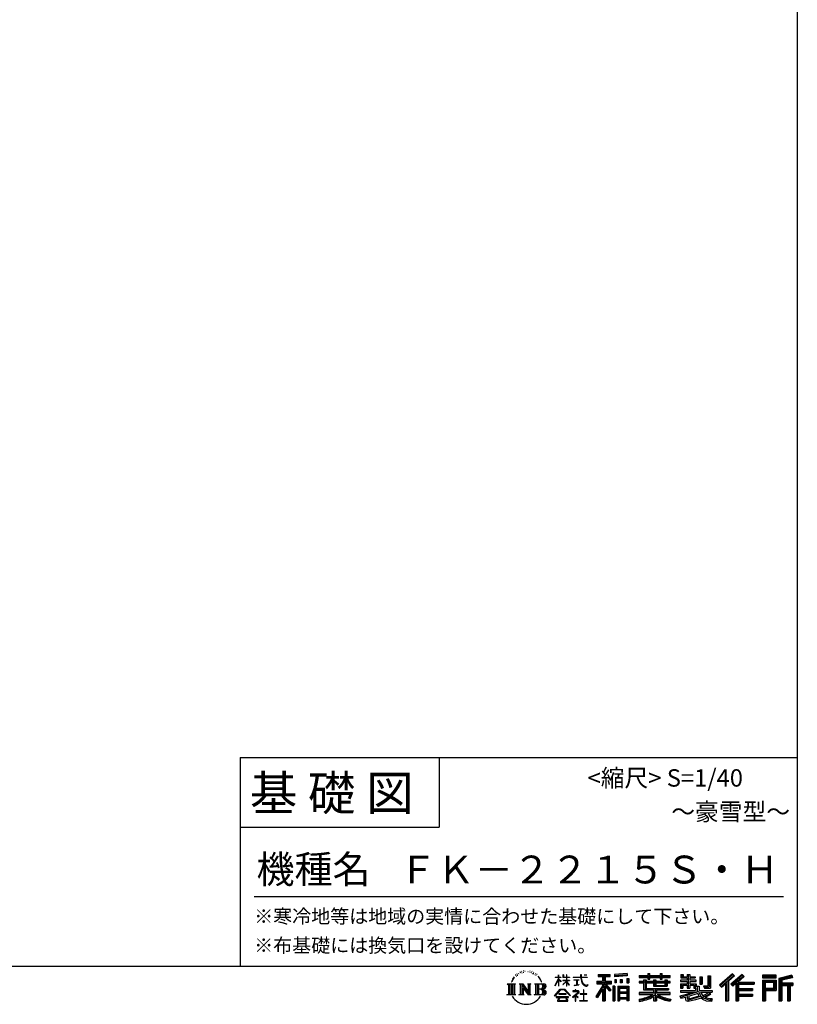
# Model space of a CAD drawing. Extents: x 220 to 16307, y -219 to 11106.
# Drawn here: x 11841 to 16307, y -219 to 5439 of the extents above; entities that cross this region are included whole.
import ezdxf
from ezdxf.enums import TextEntityAlignment as Align

# ---------------------------------------------------------------- set-up
doc = ezdxf.new("R2010")
doc.units = 0
doc.header["$LTSCALE"] = 20
doc.layers.add('仕様書枠', color=230, linetype='CONTINUOUS')
doc.layers.add('文字', color=7, linetype='CONTINUOUS')
doc.styles.add('STYLE2', font='txt')

msp = doc.modelspace()

# ---------------------------------------------------------------- linework, layer by layer
at = {"layer": '仕様書枠', "ltscale": 50}
for p, q in [((16307.2, 11105.6), (16307.2, 1200)), ((13107.2, 1200), (16307.2, 1200)), ((16307.2, 1200), (16307.2, 0)), ((13107.2, 800), (14251.2, 800)), ((220, 0), (16307.2, 0))]:
    msp.add_line(p, q, dxfattribs=at)
at = {"layer": '仕様書枠', "linetype": 'Continuous', "ltscale": 50}
for p, q in [((13107.2, 1200), (13107.2, 0)), ((14251.2, 1200), (14251.2, 800))]:
    msp.add_line(p, q, dxfattribs=at)
at = {"layer": '文字', "color": 7, "ltscale": 50}
msp.add_line((13187.2, 400), (16227.2, 400), dxfattribs=at)
at = {"layer": '文字', "ltscale": 0.5}
for p, q in [((14689.298, -47.912), (14687.87, -53.213)), ((14697.524, -42.939), (14696.486, -45.014)), ((14701.869, -52.941), (14699.319, -52.941)), ((14705.457, -42.467), (14704.23, -44.637)), ((14710.651, -49.449), (14709.329, -49.355)), ((14714.146, -32.181), (14713.485, -33.597)), ((14718.584, -36.805), (14715.468, -37.56)), ((14724.628, -29.068), (14723.306, -30.766)), ((14726.8, -39.919), (14724.628, -39.919)), ((14735.961, -35.578), (14733.694, -35.484)), ((14736.811, -25.104), (14734.733, -26.331)), ((14744.933, -30.577), (14742.383, -30.672)), ((14759.901, -30.257), (14761.269, -30.329)), ((14772.722, -34.288), (14770.201, -35.223)), ((14770.345, -25.939), (14772.794, -26.731)), ((14782.691, -37.886), (14781.322, -38.102)), ((14783.195, -28.602), (14784.419, -30.401)), ((14786.941, -41.485), (14787.949, -41.485)), ((14789.606, -35.871), (14790.398, -36.663)), ((14793.711, -43.284), (14790.038, -43.932)), ((14793.063, -33.424), (14794.288, -35.079)), ((14801.779, -48.682), (14799.113, -48.825)), ((14803.579, -39.613), (14804.444, -41.7)), ((14808.427, -52.596), (14806.266, -53.244)), ((14811.74, -46.119), (14812.604, -47.774)), ((14934.844, -63.454), (14934.844, -49.567)), ((14936.644, -49.567), (14934.844, -49.567)), ((14936.644, -49.567), (14936.644, -63.454)), ((14961.274, -49.567), (14961.274, -65.584)), ((14964.756, -49.567), (14961.274, -49.567)), ((14964.756, -49.567), (14964.756, -63.454)), ((14980.948, -49.567), (14980.948, -63.454)), ((14982.748, -49.567), (14980.948, -49.567)), ((14982.748, -63.454), (14982.748, -49.567)), ((15062.714, -49.567), (15062.714, -61.87)), ((15067.879, -49.567), (15062.714, -49.567)), ((15067.879, -61.87), (15067.879, -49.567)), ((15082.348, -49.567), (15097.794, -49.567)), ((15082.348, -49.567), (15082.348, -49.637)), ((15082.348, -49.637), (15097.794, -49.637)), ((15097.794, -49.637), (15097.794, -49.567)), ((15163.618, -46.519), (15163.618, -58.754)), ((15163.618, -46.519), (15231.527, -46.519)), ((15163.618, -52.212), (15231.527, -52.212)), ((15195.421, -50.874), (15195.421, -198.541)), ((15231.527, -58.754), (15231.527, -46.519)), ((15330.304, -42.173), (15257.723, -48.013)), ((15257.723, -48.013), (15257.723, -60.203)), ((15330.304, -49.995), (15257.723, -55.834)), ((15330.304, -54.363), (15257.723, -60.203)), ((15330.304, -42.173), (15330.304, -54.363)), ((15398.239, -53.605), (15398.239, -64.487)), ((15398.239, -53.605), (15448.433, -53.605)), ((15448.433, -41.809), (15448.433, -53.605)), ((15448.433, -41.809), (15459.752, -41.809)), ((15454.127, -41.809), (15454.127, -73.382)), ((15459.752, -53.605), (15459.752, -41.809)), ((15459.752, -53.605), (15519.783, -53.605)), ((15519.783, -41.809), (15519.783, -53.605)), ((15519.783, -41.809), (15531.102, -41.809)), ((15525.477, -41.809), (15525.477, -73.382)), ((15531.102, -53.605), (15531.102, -41.809)), ((15531.102, -53.605), (15576.361, -53.605)), ((15576.361, -64.487), (15576.361, -53.605)), ((15638.805, -47.076), (15638.805, -66.923)), ((15638.805, -47.076), (15651.278, -47.076)), ((15645.169, -47.076), (15645.169, -66.923)), ((15651.278, -47.076), (15651.278, -60.13)), ((15674.939, -47.076), (15674.939, -60.13)), ((15674.939, -47.076), (15689.281, -47.076)), ((15681.303, -47.076), (15681.303, -124.987)), ((15689.281, -47.076), (15689.281, -60.13)), ((15793.31, -54.419), (15809.521, -54.419)), ((15793.31, -54.419), (15793.31, -112.328)), ((15800.812, -54.419), (15800.812, -118.96)), ((15809.521, -54.419), (15809.521, -124.987)), ((15934.827, -43.382), (15859.961, -109.598)), ((15937.859, -46.514), (15863.075, -112.657)), ((15868.44, -117.927), (15943.517, -52.359)), ((15911.24, -86.329), (15946.549, -55.492)), ((15991.288, -46.579), (15925.573, -102.624)), ((15994.407, -49.642), (15928.464, -105.881)), ((15933.492, -111.545), (15999.743, -54.884)), ((15946.549, -55.492), (15934.827, -43.382)), ((16002.861, -57.947), (15991.288, -46.579)), ((16185.348, -51.524), (16107.989, -51.524)), ((16107.989, -51.524), (16107.989, -65.888)), ((16185.348, -55.879), (16107.989, -55.879)), ((16185.348, -65.888), (16185.348, -51.524)), ((16276.21, -52.055), (16201.743, -69.82)), ((16277.338, -56.263), (16206.097, -73.258)), ((16276.21, -52.055), (16279.904, -65.834)), ((14641.496, -100.467), (14688.485, -100.467)), ((14641.496, -100.467), (14648.236, -105.832)), ((14648.236, -105.832), (14648.236, -159.586)), ((14656.945, -100.467), (14656.945, -164.769)), ((14665.654, -100.467), (14665.654, -164.769)), ((14672.705, -74.041), (14666.474, -89.284)), ((14666.474, -89.284), (14667.877, -89.284)), ((14670.925, -82.256), (14667.877, -89.284)), ((14677.954, -71.264), (14670.925, -82.256)), ((14672.705, -74.041), (14683.178, -60.595)), ((14674.363, -100.467), (14674.363, -164.769)), ((14682.302, -66.078), (14677.954, -71.264)), ((14688.485, -100.467), (14682.558, -105.186)), ((14682.558, -105.186), (14682.558, -160.054)), ((14694.975, -58.508), (14692.708, -58.508)), ((14710.784, -100.467), (14716.436, -103.73)), ((14710.784, -100.467), (14730.69, -100.467)), ((14716.436, -103.73), (14716.436, -160.289)), ((14725.145, -100.467), (14725.145, -164.769)), ((14725.337, -100.467), (14767.513, -159.464)), ((14729.5, -112.614), (14765.975, -164.769)), ((14730.69, -100.467), (14762.308, -144.697)), ((14757.062, -100.467), (14762.308, -103.496)), ((14757.062, -100.467), (14776.301, -100.467)), ((14762.308, -103.496), (14762.308, -144.697)), ((14767.513, -100.467), (14767.513, -164.769)), ((14776.301, -100.467), (14771.867, -103.027)), ((14771.867, -103.027), (14771.867, -160.992)), ((14797.658, -100.467), (14851.561, -100.467)), ((14797.658, -100.467), (14802.904, -103.496)), ((14802.904, -103.496), (14802.904, -160.523)), ((14812.278, -100.467), (14812.278, -164.769)), ((14825.844, -65.705), (14819.243, -57.534)), ((14820.987, -100.467), (14820.987, -164.769)), ((14822.352, -65.414), (14831.471, -79.081)), ((14835.151, -80.235), (14825.844, -65.705)), ((14831.471, -79.081), (14836.461, -87.806)), ((14838.613, -89.284), (14834.764, -79.477)), ((14836.461, -87.806), (14836.884, -89.284)), ((14836.884, -89.284), (14838.613, -89.284)), ((14916.428, -111.181), (14934.844, -70.93)), ((14916.428, -111.181), (14917.208, -111.636)), ((14916.538, -63.454), (14916.538, -65.584)), ((14916.538, -63.454), (14934.844, -63.454)), ((14934.844, -65.584), (14916.538, -65.584)), ((14917.208, -111.636), (14934.844, -77.714)), ((14934.844, -65.584), (14934.844, -70.93)), ((14934.844, -77.714), (14934.844, -114.022)), ((14936.644, -63.454), (14948.56, -63.454)), ((14936.644, -65.584), (14936.644, -74.71)), ((14948.56, -65.584), (14936.644, -65.584)), ((14951.955, -88.066), (14936.644, -74.71)), ((14950.72, -90.072), (14936.644, -80.81)), ((14936.644, -80.81), (14936.644, -114.022)), ((14948.56, -63.454), (14948.56, -65.584)), ((14950.72, -90.072), (14951.955, -88.066)), ((14960.774, -104.346), (14980.948, -86.049)), ((14960.774, -104.346), (14962.139, -105.776)), ((14980.948, -65.584), (14961.274, -65.584)), ((14961.274, -80.259), (14961.274, -82.516)), ((14961.274, -80.259), (14980.948, -80.259)), ((14961.274, -82.516), (14980.948, -82.516)), ((14962.139, -105.776), (14980.948, -87.734)), ((14964.756, -63.454), (14980.948, -63.454)), ((14980.948, -65.584), (14980.948, -80.259)), ((14980.948, -82.516), (14980.948, -86.163)), ((14980.948, -87.657), (14980.948, -114.022)), ((14982.748, -63.454), (14998.004, -63.454)), ((14982.748, -80.259), (14982.748, -65.584)), ((14998.004, -65.584), (14982.748, -65.584)), ((14982.748, -80.259), (14998.685, -80.259)), ((14982.748, -88.365), (14982.748, -82.516)), ((14982.748, -82.516), (14998.685, -82.516)), ((14997.97, -106.983), (14982.748, -88.365)), ((14982.748, -114.022), (14982.748, -89.92)), ((14997.032, -107.875), (14982.748, -89.92)), ((14997.97, -106.983), (14997.032, -107.875)), ((14998.004, -63.454), (14998.004, -65.584)), ((14998.685, -80.259), (14998.685, -82.516)), ((15020.617, -61.87), (15020.617, -64.654)), ((15020.617, -61.87), (15062.714, -61.87)), ((15063.116, -64.654), (15020.617, -64.654)), ((15024.068, -78.651), (15024.068, -80.669)), ((15024.068, -78.651), (15052.167, -78.651)), ((15038.254, -80.669), (15024.068, -80.669)), ((15025.218, -110.629), (15052.934, -106.548)), ((15025.218, -109.318), (15038.254, -106.85)), ((15025.218, -109.318), (15025.218, -110.629)), ((15038.254, -80.669), (15038.254, -106.85)), ((15052.167, -80.669), (15043.348, -80.669)), ((15043.348, -80.669), (15043.348, -105.886)), ((15043.348, -105.886), (15052.934, -104.071)), ((15052.167, -78.651), (15052.167, -80.669)), ((15052.934, -104.071), (15052.934, -106.548)), ((15063.116, -64.654), (15063.752, -69.742)), ((15063.752, -69.742), (15067.28, -86.311)), ((15067.28, -86.311), (15070.635, -94.356)), ((15100.861, -64.654), (15067.866, -64.654)), ((15069.026, -75.38), (15067.866, -64.654)), ((15067.879, -61.87), (15100.861, -61.87)), ((15071.389, -85.807), (15069.026, -75.38)), ((15070.635, -94.356), (15076.334, -103.399)), ((15075.899, -94.819), (15071.389, -85.807)), ((15080.248, -102.062), (15075.899, -94.819)), ((15076.334, -103.399), (15083.887, -110.29)), ((15088.378, -108.26), (15080.248, -102.062)), ((15083.887, -110.29), (15089.192, -113.096)), ((15091.454, -109.378), (15088.378, -108.26)), ((15089.192, -113.096), (15092.73, -114.086)), ((15095.308, -109.892), (15091.454, -109.378)), ((15099.063, -109.266), (15095.308, -109.892)), ((15096.188, -114.086), (15102.892, -111.281)), ((15103.972, -105.996), (15099.063, -109.266)), ((15100.861, -61.87), (15100.861, -64.654)), ((15102.892, -111.281), (15106.208, -109.18)), ((15106.208, -109.18), (15103.972, -105.996)), ((15188.723, -112.099), (15150.404, -173.552)), ((15195.421, -109.587), (15154.099, -175.856)), ((15156.731, -86.313), (15188.723, -86.313)), ((15156.731, -86.313), (15156.731, -100.642)), ((15156.731, -93.271), (15239.904, -93.271)), ((15156.731, -100.642), (15188.723, -100.642)), ((15163.618, -58.754), (15188.723, -58.754)), ((15188.723, -58.754), (15188.723, -86.313)), ((15188.723, -100.642), (15188.723, -112.099)), ((15234.773, -138.617), (15195.421, -94.075)), ((15202.829, -58.754), (15202.829, -86.313)), ((15202.829, -58.754), (15231.527, -58.754)), ((15202.829, -86.313), (15239.904, -86.313)), ((15202.829, -112.077), (15202.829, -198.541)), ((15229.818, -142.625), (15202.829, -112.077)), ((15238.036, -135.734), (15207.034, -100.642)), ((15207.034, -100.642), (15239.904, -100.642)), ((15239.904, -100.642), (15239.904, -86.313)), ((15258.642, -75.667), (15267.566, -75.667)), ((15258.642, -75.667), (15258.642, -95.93)), ((15267.566, -95.93), (15258.642, -95.93)), ((15263.211, -75.667), (15263.211, -95.93)), ((15267.566, -75.667), (15267.566, -95.93)), ((15290.249, -75.667), (15301.427, -75.667)), ((15290.249, -75.667), (15290.249, -95.93)), ((15301.427, -95.93), (15290.249, -95.93)), ((15295.943, -75.667), (15295.943, -95.93)), ((15301.427, -75.667), (15301.427, -95.93)), ((15328.03, -70.081), (15338.952, -70.081)), ((15328.03, -70.081), (15328.03, -95.93)), ((15328.03, -95.93), (15338.952, -95.93)), ((15333.724, -70.081), (15333.724, -95.93)), ((15338.952, -70.081), (15338.952, -95.93)), ((15398.239, -57.959), (15576.361, -57.959)), ((15398.239, -64.487), (15448.433, -64.487)), ((15398.239, -87.706), (15398.239, -95.777)), ((15424.594, -87.706), (15398.239, -87.706)), ((15576.361, -92.061), (15398.239, -92.061)), ((15398.239, -95.777), (15424.594, -95.777)), ((15424.594, -78.165), (15424.594, -87.706)), ((15424.594, -78.165), (15439.724, -78.165)), ((15424.594, -95.777), (15424.594, -135.168)), ((15433.36, -78.165), (15433.36, -135.168)), ((15439.724, -78.165), (15439.724, -87.706)), ((15481.841, -87.706), (15439.724, -87.706)), ((15439.724, -95.777), (15439.724, -127.559)), ((15439.724, -95.777), (15481.841, -95.777)), ((15448.433, -64.487), (15448.433, -73.382)), ((15448.433, -73.382), (15459.752, -73.382)), ((15459.752, -64.487), (15519.783, -64.487)), ((15459.752, -73.382), (15459.752, -64.487)), ((15481.841, -78.165), (15481.841, -87.706)), ((15481.841, -78.165), (15494.94, -78.165)), ((15481.841, -95.777), (15481.841, -114.193)), ((15488.577, -78.165), (15488.577, -114.193)), ((15494.94, -78.165), (15494.94, -87.706)), ((15547.266, -87.706), (15494.94, -87.706)), ((15494.94, -95.777), (15494.94, -111.191)), ((15494.94, -95.777), (15547.266, -95.777)), ((15494.94, -111.191), (15547.266, -111.191)), ((15519.783, -64.487), (15519.783, -73.382)), ((15519.783, -73.382), (15531.102, -73.382)), ((15531.102, -73.382), (15531.102, -64.487)), ((15531.102, -64.487), (15576.361, -64.487)), ((15547.266, -78.165), (15559.684, -78.165)), ((15547.266, -78.165), (15547.266, -87.706)), ((15547.266, -95.777), (15547.266, -111.191)), ((15553.321, -78.165), (15553.321, -114.193)), ((15559.684, -78.165), (15559.684, -87.706)), ((15576.361, -87.706), (15559.684, -87.706)), ((15559.684, -95.777), (15559.684, -114.193)), ((15559.684, -95.777), (15576.361, -95.777)), ((15576.361, -95.777), (15576.361, -87.706)), ((15635.901, -79.712), (15635.901, -88.136)), ((15674.939, -79.712), (15635.901, -79.712)), ((15635.901, -88.136), (15674.939, -88.136)), ((15635.901, -100.517), (15635.901, -124.987)), ((15635.901, -100.517), (15674.939, -100.517)), ((15638.805, -66.923), (15674.939, -66.923)), ((15642.264, -100.517), (15642.264, -124.987)), ((15649.181, -108.45), (15649.181, -124.987)), ((15649.181, -108.45), (15674.939, -108.45)), ((15651.278, -60.13), (15674.939, -60.13)), ((15674.939, -66.923), (15674.939, -79.712)), ((15674.939, -88.136), (15674.939, -100.517)), ((15674.939, -108.45), (15674.939, -124.987)), ((15689.281, -60.13), (15721.054, -60.13)), ((15689.281, -66.923), (15689.281, -79.712)), ((15689.281, -66.923), (15721.054, -66.923)), ((15726.136, -79.712), (15689.281, -79.712)), ((15689.281, -88.136), (15726.136, -88.136)), ((15689.281, -88.136), (15689.281, -100.517)), ((15689.281, -100.517), (15726.136, -100.517)), ((15689.281, -108.45), (15689.281, -124.987)), ((15689.281, -108.45), (15713.769, -108.45)), ((15713.769, -108.45), (15713.769, -124.987)), ((15720.133, -100.517), (15720.133, -124.987)), ((15721.054, -60.13), (15721.054, -66.923)), ((15726.136, -88.136), (15726.136, -79.712)), ((15726.136, -100.517), (15726.136, -115.124)), ((15746.585, -60.13), (15746.585, -103.618)), ((15746.585, -60.13), (15760.927, -60.13)), ((15746.585, -103.618), (15760.927, -103.618)), ((15752.948, -60.13), (15752.948, -103.618)), ((15760.927, -60.13), (15760.927, -103.618)), ((15768.516, -112.328), (15773.609, -124.987)), ((15768.516, -112.328), (15793.31, -112.328)), ((15859.961, -109.598), (15871.556, -120.987)), ((15871.556, -120.987), (15894.486, -100.961)), ((15894.486, -100.961), (15894.486, -198.541)), ((15902.531, -88.153), (15902.531, -198.541)), ((15911.24, -86.329), (15911.24, -198.541)), ((15925.573, -102.624), (15936.384, -114.802)), ((15936.384, -114.802), (15954.58, -99.239)), ((15954.58, -99.239), (15954.58, -198.541)), ((15958.934, -89.785), (15958.934, -198.541)), ((15964.795, -90.503), (16002.861, -57.947)), ((15964.795, -90.503), (16058.929, -90.503)), ((15965.961, -96.901), (16058.929, -96.901)), ((15965.961, -97.09), (15965.961, -198.541)), ((15970.316, -102.929), (15970.316, -127.489)), ((15970.316, -102.929), (16058.929, -102.929)), ((16058.929, -90.503), (16058.929, -102.929)), ((16107.989, -61.533), (16185.348, -61.533)), ((16107.989, -65.888), (16185.348, -65.888)), ((16107.989, -79.453), (16185.348, -79.453)), ((16107.989, -79.453), (16107.989, -198.541)), ((16112.344, -83.808), (16180.994, -83.808)), ((16112.344, -83.808), (16112.344, -198.541)), ((16120.116, -83.808), (16120.116, -198.541)), ((16124.471, -91.034), (16170.404, -91.034)), ((16124.471, -125.444), (16124.471, -91.034)), ((16170.404, -91.034), (16170.404, -125.444)), ((16174.759, -83.808), (16174.759, -134.023)), ((16180.994, -83.808), (16180.994, -134.023)), ((16185.348, -79.453), (16185.348, -138.377)), ((16201.743, -69.82), (16201.743, -198.541)), ((16206.097, -73.258), (16206.097, -198.541)), ((16278.893, -61.598), (16210.452, -77.925)), ((16210.452, -77.925), (16210.452, -198.541)), ((16214.966, -76.848), (16214.966, -198.541)), ((16214.966, -99.869), (16281.909, -99.869)), ((16214.966, -106.874), (16281.909, -106.874)), ((16279.904, -65.834), (16219.321, -80.286)), ((16219.321, -80.286), (16219.321, -95.515)), ((16219.321, -95.515), (16281.909, -95.515)), ((16219.321, -111.229), (16219.321, -198.541)), ((16219.321, -111.229), (16250.374, -111.229)), ((16250.374, -111.229), (16250.374, -198.541)), ((16254.729, -106.874), (16254.729, -198.541)), ((16262.076, -106.874), (16262.076, -198.541)), ((16266.431, -111.229), (16266.431, -198.541)), ((16266.431, -111.229), (16281.909, -111.229)), ((16281.909, -95.515), (16281.909, -111.229)), ((14639.258, -164.769), (14648.236, -159.586)), ((14690.723, -164.769), (14639.258, -164.769)), ((14690.723, -164.769), (14682.558, -160.054)), ((14708.676, -164.769), (14716.436, -160.289)), ((14738.626, -164.769), (14708.676, -164.769)), ((14733.302, -125.649), (14760.661, -164.769)), ((14733.302, -125.649), (14733.302, -161.695)), ((14738.626, -164.769), (14733.302, -161.695)), ((14778.409, -164.769), (14760.661, -164.769)), ((14778.409, -164.769), (14771.867, -160.992)), ((14795.55, -164.769), (14802.904, -160.523)), ((14851.115, -164.769), (14795.55, -164.769)), ((14847.206, -132.172), (14820.987, -132.172)), ((14913.354, -169.749), (14945.571, -132.245)), ((14949.639, -136.104), (14916.345, -172.085)), ((14936.644, -114.022), (14934.844, -114.022)), ((14936.765, -157.734), (14936.765, -161.238)), ((14979.075, -157.734), (14936.765, -157.734)), ((14936.765, -161.238), (14979.075, -161.238)), ((14945.571, -132.245), (14971.448, -132.245)), ((14967.505, -136.104), (14949.639, -136.104)), ((15002.138, -170.371), (14967.505, -136.104)), ((14971.448, -132.245), (15004.88, -167.846)), ((14979.075, -161.238), (14979.075, -157.734)), ((14982.748, -114.022), (14980.948, -114.022)), ((15004.88, -167.846), (15002.138, -170.371)), ((15045.008, -154.496), (15016.566, -178.315)), ((15018.416, -180.472), (15032.284, -169.533)), ((15018.998, -142.158), (15018.998, -144.954)), ((15032.284, -142.158), (15018.998, -142.158)), ((15018.998, -144.954), (15038.419, -144.954)), ((15035.266, -134.9), (15032.284, -134.9)), ((15032.284, -134.9), (15032.284, -142.158)), ((15032.284, -169.533), (15032.284, -200.179)), ((15034.26, -166.76), (15053.513, -150.965)), ((15048.35, -178.827), (15034.26, -166.76)), ((15035.266, -142.158), (15035.266, -134.9)), ((15049.906, -142.158), (15035.266, -142.158)), ((15038.419, -144.954), (15042.39, -145.675)), ((15042.39, -145.675), (15045.877, -150.154)), ((15045.877, -150.154), (15045.008, -154.496)), ((15048.56, -146.512), (15049.158, -147.281)), ((15049.158, -146.512), (15048.56, -146.512)), ((15049.158, -147.281), (15049.158, -146.512)), ((15050.75, -142.222), (15049.906, -142.158)), ((15051.801, -143.03), (15050.75, -142.222)), ((15053.059, -144.288), (15051.801, -143.03)), ((15053.513, -145.496), (15053.059, -144.288)), ((15053.513, -150.965), (15053.513, -145.496)), ((15060.628, -158.088), (15060.628, -161.061)), ((15078.52, -158.088), (15060.628, -158.088)), ((15060.628, -161.061), (15078.52, -161.061)), ((15081.148, -135.963), (15078.52, -135.963)), ((15078.52, -135.963), (15078.52, -158.088)), ((15078.52, -161.061), (15078.52, -197.206)), ((15081.148, -158.088), (15081.148, -135.963)), ((15099.217, -158.088), (15081.148, -158.088)), ((15081.148, -161.061), (15099.217, -161.061)), ((15081.148, -197.206), (15081.148, -161.061)), ((15092.73, -114.086), (15096.188, -114.086)), ((15099.217, -161.061), (15099.217, -158.088)), ((15188.723, -132.531), (15158.986, -180.221)), ((15188.723, -132.531), (15188.723, -198.541)), ((15238.036, -135.734), (15229.818, -142.625)), ((15258.407, -114.937), (15248.613, -114.937)), ((15248.613, -114.937), (15248.613, -198.541)), ((15254.052, -114.937), (15254.052, -198.541)), ((15258.407, -114.937), (15258.407, -198.541)), ((15277.132, -114.937), (15339.132, -114.937)), ((15277.132, -114.937), (15277.132, -198.541)), ((15281.487, -120.629), (15334.777, -120.629)), ((15281.487, -120.629), (15281.487, -198.541)), ((15334.777, -153.864), (15281.487, -153.864)), ((15328.902, -127.112), (15285.759, -127.112)), ((15285.759, -127.112), (15285.759, -149.509)), ((15328.902, -149.509), (15285.759, -149.509)), ((15285.759, -157.358), (15285.759, -180.528)), ((15328.902, -157.358), (15285.759, -157.358)), ((15328.902, -127.112), (15328.902, -149.509)), ((15328.902, -157.358), (15328.902, -180.528)), ((15334.777, -120.629), (15334.777, -198.541)), ((15339.132, -114.937), (15339.132, -198.541)), ((15398.239, -150.631), (15398.239, -161.848)), ((15481.773, -150.631), (15398.239, -150.631)), ((15576.361, -154.986), (15398.239, -154.986)), ((15398.239, -161.848), (15478.558, -161.848)), ((15424.594, -135.168), (15481.773, -135.168)), ((15439.724, -127.559), (15567.724, -127.559)), ((15481.773, -135.168), (15481.773, -150.631)), ((15481.841, -114.193), (15559.684, -114.193)), ((15490.252, -127.559), (15490.252, -198.541)), ((15498.961, -135.168), (15567.724, -135.168)), ((15498.961, -135.168), (15498.961, -150.631)), ((15576.361, -150.631), (15498.961, -150.631)), ((15502.176, -161.848), (15576.361, -161.848)), ((15567.724, -127.559), (15567.724, -135.168)), ((15576.361, -161.848), (15576.361, -150.631)), ((15633.226, -169.917), (15670.687, -161.083)), ((15635.901, -124.987), (15649.181, -124.987)), ((15635.901, -139.283), (15635.901, -149.364)), ((15635.901, -139.283), (15722.903, -139.283)), ((15635.901, -149.364), (15727.931, -149.364)), ((15740.302, -145.308), (15636.243, -179.424)), ((15670.687, -161.083), (15707.121, -149.364)), ((15672.66, -167.485), (15678.72, -194.734)), ((15674.939, -124.987), (15689.281, -124.987)), ((15735.621, -156.596), (15682.875, -173.301)), ((15713.769, -124.987), (15722.903, -124.987)), ((15722.903, -124.987), (15722.903, -139.283)), ((15726.136, -115.124), (15743.209, -115.124)), ((15731.612, -115.124), (15731.612, -148.157)), ((15743.75, -169.864), (15735.621, -156.596)), ((15740.302, -145.308), (15755.081, -175.257)), ((15743.209, -115.124), (15743.209, -139.283)), ((15743.209, -139.283), (15817.356, -139.283)), ((15752.015, -149.364), (15804.488, -149.364)), ((15752.015, -149.364), (15764.589, -169.864)), ((15806.899, -157.86), (15761.454, -179.441)), ((15801.956, -150.566), (15764.589, -169.864)), ((15771.857, -118.96), (15800.812, -118.96)), ((15773.609, -124.987), (15809.521, -124.987)), ((15809.654, -161.924), (15778.9, -178.644)), ((15801.141, -149.364), (15817.356, -149.364)), ((15801.956, -150.566), (15809.654, -161.924)), ((15817.356, -139.283), (15817.356, -149.364)), ((15965.961, -133.359), (16050.781, -133.359)), ((15965.961, -166.636), (16050.781, -166.636)), ((15970.316, -127.489), (16050.781, -127.489)), ((15970.316, -139.386), (16050.781, -139.386)), ((15970.316, -139.386), (15970.316, -160.238)), ((15970.316, -160.238), (16050.781, -160.238)), ((16050.781, -127.489), (16050.781, -139.386)), ((16050.781, -160.238), (16050.781, -172.664)), ((16120.116, -134.023), (16180.994, -134.023)), ((16124.471, -125.444), (16170.404, -125.444)), ((16124.471, -138.377), (16185.348, -138.377)), ((16124.471, -138.377), (16124.471, -198.541)), ((14916.345, -172.085), (14913.354, -169.749)), ((14923.301, -176.673), (14923.301, -180)), ((14993.247, -176.673), (14923.301, -176.673)), ((14923.301, -180), (14936.977, -180)), ((14936.977, -180), (14930.565, -199.222)), ((14930.565, -199.222), (14930.565, -200.627)), ((14930.565, -200.627), (14931.345, -200.887)), ((14931.345, -200.887), (14986.822, -200.887)), ((14938.25, -188.759), (14937.861, -193.032)), ((14937.861, -193.032), (14940.804, -197.737)), ((14942.863, -180), (14938.25, -188.759)), ((14940.804, -197.737), (14979.405, -197.737)), ((14942.863, -180), (14977.296, -180)), ((14982.373, -189.223), (14977.296, -180)), ((14979.405, -197.737), (14982.013, -194.263)), ((14988.873, -194.67), (14979.949, -180)), ((14979.949, -180), (14993.247, -180)), ((14982.013, -194.263), (14982.373, -189.223)), ((14986.822, -200.887), (14988.31, -200.537)), ((14988.31, -200.537), (14988.978, -199.965)), ((14989.194, -196.378), (14988.873, -194.67)), ((14988.978, -199.965), (14989.318, -198.742)), ((14989.318, -198.742), (14989.194, -196.378)), ((14993.247, -180), (14993.247, -176.673)), ((15016.566, -178.315), (15018.416, -180.472)), ((15032.284, -200.179), (15035.444, -200.179)), ((15035.444, -170.512), (15046.657, -180.596)), ((15035.444, -200.179), (15035.444, -170.512)), ((15046.657, -180.596), (15048.35, -178.827)), ((15058.679, -197.206), (15078.52, -197.206)), ((15058.679, -200.002), (15058.679, -197.206)), ((15101.166, -200.002), (15058.679, -200.002)), ((15081.148, -197.206), (15101.166, -197.206)), ((15101.166, -197.206), (15101.166, -200.002)), ((15150.404, -173.552), (15158.986, -180.221)), ((15188.723, -198.541), (15202.829, -198.541)), ((15248.613, -198.541), (15258.407, -198.541)), ((15277.132, -198.541), (15285.759, -198.541)), ((15334.777, -184.883), (15281.487, -184.883)), ((15328.902, -180.528), (15285.759, -180.528)), ((15328.902, -188.377), (15285.759, -188.377)), ((15285.759, -188.377), (15285.759, -198.541)), ((15328.902, -188.377), (15328.902, -198.541)), ((15339.132, -198.541), (15328.902, -198.541)), ((15398.239, -188.985), (15398.239, -202.302)), ((15481.773, -175.161), (15481.773, -198.541)), ((15481.773, -198.541), (15498.961, -198.541)), ((15498.961, -175.161), (15498.961, -198.541)), ((15581.127, -188.771), (15577.563, -201.539)), ((15633.226, -169.917), (15637.676, -183.941)), ((15637.676, -183.941), (15666.266, -177.619)), ((15667.754, -191.497), (15666.266, -177.619)), ((15669.548, -197.951), (15667.754, -191.497)), ((15675.487, -201.442), (15669.548, -197.951)), ((15681.36, -201.708), (15675.487, -201.442)), ((15678.72, -194.734), (15753.097, -171.237)), ((15697.898, -199.116), (15681.36, -201.708)), ((15682.875, -173.301), (15686.107, -187.834)), ((15686.107, -187.834), (15743.75, -169.864)), ((15721.607, -192.747), (15697.898, -199.116)), ((15754.221, -182.563), (15721.607, -192.747)), ((15764.589, -190.937), (15754.221, -182.563)), ((15768.755, -184.235), (15755.081, -175.257)), ((15786.339, -199.779), (15764.589, -190.937)), ((15800.701, -195.669), (15768.755, -184.235)), ((15794.759, -185.798), (15778.9, -178.644)), ((15814.828, -202.393), (15786.339, -199.779)), ((15807.053, -187.287), (15794.759, -185.798)), ((15816.21, -195.669), (15800.701, -195.669)), ((15818.03, -186.82), (15807.053, -187.287)), ((15818.03, -186.82), (15814.828, -202.393)), ((15894.486, -198.541), (15911.24, -198.541)), ((15954.58, -198.541), (15970.316, -198.541)), ((15970.316, -172.664), (16050.781, -172.664)), ((15970.316, -172.664), (15970.316, -198.541)), ((16107.989, -198.541), (16124.471, -198.541)), ((16201.743, -198.541), (16219.321, -198.541)), ((16250.374, -198.541), (16266.431, -198.541))]:
    msp.add_line(p, q, dxfattribs=at)
for centre, radius, start, end in [((14828.6, -115.947), 16.929, 286.583067, 66.129966), ((14828.6, -115.947), 25.638, 300.592725, 37.144228), ((14851.561, -114.142), 13.675, 269.300532, 90), ((14851.561, -114.142), 9.321, 315.588943, 53.402558), ((14828.6, -148.802), 16.929, 289.412599, 79.228254), ((14828.6, -148.802), 25.638, 321.481797, 59.407308), ((14851.115, -150.648), 14.121, 270, 89.300532), ((14851.115, -150.648), 9.766, 307.063263, 43.566356), ((15361.05, 53.52), 245.339, 278.718569, 298.617523), ((15361.05, 56.614), 254.901, 278.38912, 300.455577), ((15619.683, 55.945), 254.901, 239.484491, 260.757044), ((15619.683, 53.52), 245.339, 241.382477, 261.00562), ((14750.774, -125.28), 93.393, 210.285683, 329.714317), ((15361.05, 54.272), 259.255, 278.247223, 297.752298), ((15619.683, 54.272), 259.255, 242.247702, 260.649951)]:
    msp.add_arc(centre, radius, start, end, dxfattribs=at)

# ---------------------------------------------------------------- texts
at = {"layer": '文字', "color": 7, "ltscale": 50, "style": 'STYLE2'}
for s, height, p in [(' <縮尺> S=1/40', 100, (15072.134, 1032.105)), ('基 礎 図', 200, (13162.979, 895.091)), ('機種名', 160, (13201.437, 477.274)), ('※寒冷地等は地域の実情に合わせた基礎にして下さい。', 80, (13188.163, 246.711)), ('※布基礎には換気口を設けてください。', 80, (13188.163, 79.806))]:
    msp.add_text(s, height=height, dxfattribs=at).set_placement(p)
msp.add_text('～豪雪型～', height=100, dxfattribs=at).set_placement((16265.713, 838.253), align=Align.RIGHT)
msp.add_text('ＦＫ－２２１５Ｓ・Ｈ', height=160, dxfattribs=at).set_placement((15109.45, 475.617), align=Align.CENTER)

doc.saveas('drawing.dxf')
